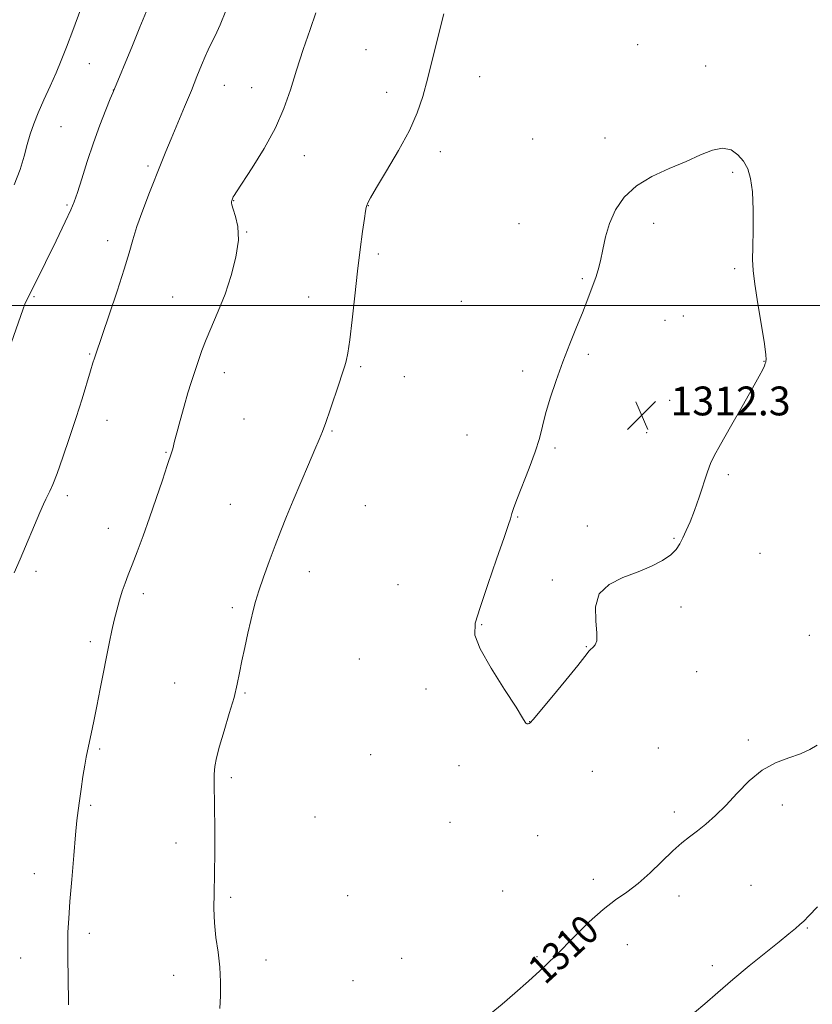
# Model space of a CAD drawing. Extents: x 2202300 to 2205200, y 354800 to 357700.
# Drawn here: x 2203600 to 2203820, y 355806 to 356079 of the extents above; entities that cross this region are included whole.
import ezdxf

# ---------------------------------------------------------------- set-up
doc = ezdxf.new("R2010")
doc.units = 0
doc.header["$MEASUREMENT"] = 0
for name, color, linetype, lineweight in [('32000', 7, 'Continuous', 0), ('DTM SPOT ELEVATION', 2, 'Continuous', 13), ('INDEX CONTOUR', 41, 'Continuous', 13), ('INDEX CONTOUR LABEL', 244, 'Continuous', 0), ('INTERMEDIATE CONTOUR', 44, 'Continuous', 0), ('SPOT ELEVATION', 7, 'Continuous', 0)]:
    doc.layers.add(name, color=color, linetype=linetype, lineweight=lineweight)
doc.styles.add('Style-ITALICS', font='ITALICS.shx')

# ---------------------------------------------------------------- blocks, each defined once
blk = doc.blocks.new('SPOT')
at = {"layer": 'SPOT ELEVATION'}
for p, q in [((-3.91, -3.91), (3.82, 3.81)), ((-1.65, 3.77), (1.72, -3.93))]:
    blk.add_line(p, q, dxfattribs=at)

msp = doc.modelspace()

# ---------------------------------------------------------------- linework, layer by layer
at = {"layer": '32000', "flags": 128}
msp.add_lwpolyline([(2205000, 356000), (2202500, 356000)], dxfattribs=at)
at = {"layer": 'DTM SPOT ELEVATION'}
for p in [(2203771.71, 356072.35, 1311.4), (2203696.37, 356070.89, 1309.06), (2203619.65, 356067.04, 1302.93), (2203790.61, 356066.36, 1311.73), (2203657.08, 356061.02, 1306.78), (2203727.89, 356063.41, 1310.64), (2203626.33, 356059.75, 1303.99), (2203664.69, 356060.43, 1307.36), (2203702.07, 356059.12, 1309.53), (2203611.82, 356049.53, 1303), (2203742.56, 356046.17, 1311.28), (2203762.65, 356046.41, 1311.78), (2203716.95, 356042.6, 1310.4), (2203679.26, 356041.56, 1308.52), (2203635.87, 356038.67, 1305.71), (2203798.11, 356036.87, 1312.11), (2203659.64, 356029.07, 1308.04), (2203613.41, 356027.84, 1303.81), (2203697, 356027.69, 1310.03), (2203738.8, 356022.66, 1311.63), (2203776.16, 356022.81, 1312.2), (2203663.28, 356020.4, 1308.04), (2203624.76, 356017.93, 1305.47), (2203699.83, 356014.25, 1310.28), (2203798.65, 356010.23, 1312.09), (2203756.38, 356007.43, 1311.93), (2203604.25, 356002.44, 1304.14), (2203642.71, 356002.33, 1307.14), (2203680.49, 356002.39, 1309.34), (2203722.85, 356001.11, 1311.2), (2203779.27, 355995.87, 1312.46), (2203784.35, 355997.09, 1312.47), (2203619.76, 355986.55, 1305.88), (2203758, 355986.44, 1312.11), (2203806.76, 355984.54, 1312.02), (2203694.85, 355983.02, 1310.19), (2203739.8, 355981.84, 1311.83), (2203657.05, 355981.38, 1308.56), (2203707, 355980.25, 1310.64), (2203780.62, 355973.7, 1312.36), (2203624.53, 355968.11, 1306.69), (2203662.57, 355968.5, 1309.03), (2203686.95, 355965.23, 1310.1), (2203724.4, 355964.09, 1311.55), (2203774.26, 355964.69, 1312.4), (2203748.83, 355960.51, 1312.1), (2203640.86, 355959.28, 1307.9), (2203796.86, 355953.1, 1311.88), (2203613.51, 355947.26, 1306.38), (2203658.76, 355944.87, 1309.35), (2203696.15, 355944.46, 1310.79), (2203738.4, 355941.33, 1312.05), (2203624.88, 355938.19, 1307.32), (2203757.76, 355938.88, 1312.31), (2203781.81, 355935.46, 1312.07), (2203805.63, 355931.3, 1311.3), (2203604.88, 355926.24, 1306.39), (2203680.66, 355926.16, 1310.48), (2203705.22, 355922.61, 1311.3), (2203748.02, 355923.85, 1312.09), (2203634.61, 355920.07, 1308.39), (2203659.26, 355916.18, 1309.78), (2203783.7, 355916.41, 1311.77), (2203728.47, 355911.48, 1312.06), (2203819.34, 355908.52, 1310.39), (2203619.88, 355906.79, 1307.69), (2203757.45, 355905.43, 1312.04), (2203694.51, 355901.95, 1311.2), (2203788.08, 355898.42, 1311.34), (2203643.33, 355895.28, 1309.18), (2203662.82, 355892.57, 1310.11), (2203713.06, 355893.66, 1311.77), (2203741.76, 355884.61, 1312.01), (2203802.41, 355879.54, 1310.23), (2203622.55, 355876.97, 1308.18), (2203697.63, 355875.46, 1311.57), (2203777.48, 355877.32, 1311.03), (2203722.18, 355872.37, 1311.85), (2203759.17, 355870.79, 1311.44), (2203659.04, 355869.09, 1310.29), (2203620.05, 355861.36, 1308.17), (2203781.85, 355859.56, 1310.33), (2203811.85, 355861.44, 1309.62), (2203682.25, 355858.17, 1311.28), (2203719.65, 355856.66, 1311.85), (2203643.67, 355850.99, 1309.32), (2203743.95, 355852.97, 1311.44), (2203604.35, 355842.45, 1307.5), (2203759.47, 355840.9, 1310.49), (2203734.28, 355837.66, 1311.28), (2203803.17, 355839.22, 1309.16), (2203658.88, 355835.92, 1310.28), (2203691.33, 355836.36, 1311.59), (2203783.17, 355836.27, 1309.52), (2203818.76, 355827.33, 1307.86), (2203619.61, 355825.9, 1308.29), (2203768.82, 355822.79, 1309.19), (2203600.59, 355819.02, 1307.39), (2203668.6, 355818.48, 1310.56), (2203706.3, 355818.92, 1311.28), (2203743.76, 355819.46, 1310.24), (2203792.45, 355816.9, 1308.48), (2203643.01, 355814.22, 1309.4), (2203692.81, 355812.81, 1311.27)]:
    msp.add_point(p, dxfattribs=at)
at = {"layer": 'INDEX CONTOUR'}
for points in [[(2203717.983, 356080.845, 1310), (2203716.689, 356075.735, 1310), (2203713.507, 356063.114, 1310), (2203712.126, 356057.941, 1310), (2203710.603, 356053.369, 1310), (2203708.457, 356048.549, 1310), (2203705.425, 356042.949, 1310), (2203702.103, 356037.308, 1310), (2203699.303, 356032.68, 1310), (2203697.629, 356029.836, 1310), (2203696.866, 356028.41, 1310), (2203696.592, 356027.748, 1310)], [(2203696.592, 356027.748, 1310), (2203696.439, 356027.207, 1310), (2203696.257, 356026.191, 1310), (2203695.947, 356024.11, 1310), (2203695.444, 356020.518, 1310), (2203694.784, 356015.546, 1310), (2203694.033, 356009.468, 1310), (2203693.256, 356002.674, 1310), (2203692.509, 355996.023, 1310), (2203691.846, 355990.491, 1310), (2203691.304, 355986.788, 1310), (2203690.865, 355984.567, 1310), (2203690.496, 355983.218, 1310), (2203690.141, 355982.135, 1310), (2203689.66, 355980.747, 1310), (2203688.894, 355978.489, 1310), (2203686.446, 355971.088, 1310), (2203685.24, 355967.55, 1310), (2203684.309, 355965.034, 1310), (2203683.406, 355962.865, 1310), (2203682.179, 355960.047, 1310), (2203680.394, 355955.885, 1310), (2203678.28, 355950.895, 1310), (2203676.183, 355945.894, 1310), (2203674.366, 355941.491, 1310), (2203672.75, 355937.47, 1310), (2203671.175, 355933.405, 1310), (2203669.538, 355929.028, 1310), (2203667.972, 355924.688, 1310), (2203666.67, 355920.892, 1310), (2203665.756, 355917.952, 1310), (2203665.078, 355915.409, 1310), (2203664.417, 355912.61, 1310), (2203663.614, 355909.096, 1310), (2203662.748, 355905.197, 1310), (2203661.962, 355901.438, 1310), (2203661.33, 355898.161, 1310), (2203660.679, 355894.979, 1310), (2203659.771, 355891.322, 1310), (2203658.464, 355886.842, 1310), (2203656.998, 355882.079, 1310), (2203655.714, 355877.798, 1310), (2203654.871, 355874.561, 1310), (2203654.423, 355872.126, 1310), (2203654.247, 355870.051, 1310), (2203654.228, 355867.869, 1310), (2203654.375, 355860.867, 1310), (2203654.421, 355855.132, 1310), (2203654.411, 355848.595, 1310), (2203654.342, 355842.326, 1310), (2203654.228, 355837.137, 1310), (2203654.181, 355832.793, 1310), (2203654.335, 355828.8, 1310), (2203654.769, 355824.758, 1310), (2203655.327, 355820.64, 1310), (2203655.799, 355816.514, 1310), (2203656.019, 355812.459, 1310), (2203656.005, 355808.59, 1310), (2203655.82, 355805.035, 1310)], [(2203731.103, 355803.756, 1310), (2203734.102, 355806.251, 1310), (2203737.693, 355809.345, 1310), (2203741.403, 355812.63, 1310), (2203744.609, 355815.533, 1310), (2203746.923, 355817.693, 1310), (2203748.87, 355819.608, 1310), (2203754.467, 355825.304, 1310), (2203758.306, 355829.059, 1310), (2203762.151, 355832.513, 1310), (2203765.576, 355835.151, 1310), (2203768.718, 355837.354, 1310), (2203771.858, 355839.732, 1310), (2203775.18, 355842.697, 1310), (2203781.476, 355848.778, 1310), (2203783.958, 355850.957, 1310), (2203786.126, 355852.666, 1310), (2203788.272, 355854.3, 1310), (2203790.642, 355856.203, 1310), (2203793.276, 355858.528, 1310), (2203796.168, 355861.379, 1310), (2203799.307, 355864.749, 1310), (2203802.678, 355868.188, 1310), (2203806.263, 355871.133, 1310), (2203809.997, 355873.184, 1310), (2203813.623, 355874.568, 1310), (2203816.841, 355875.678, 1310), (2203819.432, 355876.828, 1310), (2203821.524, 355878.031, 1310)]]:
    msp.add_polyline3d(points, dxfattribs=at)
at = {"layer": 'INTERMEDIATE CONTOUR'}
for points in [[(2203635.484, 356081.635, 1304), (2203633.685, 356077.187, 1304), (2203631.582, 356072.095, 1304), (2203626.126, 356058.981, 1304), (2203625.446, 356057.298, 1304), (2203624.214, 356054.22, 1304), (2203622.589, 356050.015, 1304), (2203620.803, 356045.107, 1304), (2203619.072, 356039.955, 1304), (2203617.542, 356035.151, 1304), (2203616.338, 356031.32, 1304), (2203615.477, 356028.763, 1304), (2203614.53, 356026.479, 1304), (2203612.955, 356023.151, 1304), (2203610.427, 356017.934, 1304), (2203607.49, 356011.916, 1304), (2203604.905, 356006.666, 1304), (2203602.325, 356001.524, 1304), (2203601.782, 356000.347, 1304), (2203601.277, 355999.038, 1304), (2203594.672, 355980.295, 1304)], [(2203657.476, 356081.657, 1306), (2203655.913, 356077.832, 1306), (2203654.529, 356074.762, 1306), (2203653.47, 356072.593, 1306), (2203652.61, 356070.891, 1306), (2203651.76, 356069.061, 1306), (2203650.749, 356066.618, 1306), (2203649.493, 356063.46, 1306), (2203647.931, 356059.586, 1306), (2203646.056, 356055.086, 1306), (2203642.298, 356046.175, 1306), (2203640.865, 356042.677, 1306), (2203639.582, 356039.454, 1306), (2203636.368, 356031.294, 1306), (2203634.485, 356026.409, 1306), (2203632.85, 356021.894, 1306), (2203631.677, 356018.196, 1306), (2203630.643, 356014.584, 1306), (2203629.289, 356010.033, 1306), (2203627.323, 356003.941, 1306), (2203625.134, 355997.398, 1306), (2203621.355, 355986.191, 1306), (2203621.067, 355985.376, 1306), (2203620.631, 355984.074, 1306), (2203619.946, 355981.885, 1306), (2203617.609, 355974.121, 1306), (2203615.996, 355968.952, 1306), (2203614.165, 355963.347, 1306), (2203612.322, 355957.941, 1306), (2203610.71, 355953.447, 1306), (2203609.514, 355950.381, 1306), (2203608.675, 355948.479, 1306), (2203607.577, 355946.306, 1306), (2203606.939, 355944.945, 1306), (2203605.898, 355942.565, 1306), (2203600.435, 355929.687, 1306), (2203598.781, 355925.852, 1306)], [(2203617.308, 356082.226, 1302), (2203615.075, 356076.276, 1302), (2203613.314, 356071.621, 1302), (2203611.857, 356067.912, 1302), (2203610.4, 356064.465, 1302), (2203608.732, 356060.765, 1302), (2203606.998, 356056.975, 1302), (2203605.436, 356053.431, 1302), (2203604.22, 356050.357, 1302), (2203603.267, 356047.534, 1302), (2203602.431, 356044.64, 1302), (2203601.555, 356041.386, 1302), (2203600.426, 356037.663, 1302), (2203598.818, 356033.404, 1302)], [(2203682.47, 356081.135, 1308), (2203680.878, 356076.565, 1308), (2203678.983, 356070.998, 1308), (2203677.097, 356065.215, 1308), (2203675.408, 356059.807, 1308), (2203673.603, 356054.598, 1308), (2203671.245, 356049.226, 1308), (2203668.102, 356043.529, 1308), (2203664.759, 356038.156, 1308), (2203660.424, 356031.54, 1308), (2203659.765, 356030.473, 1308), (2203659.567, 356030.081, 1308), (2203659.14, 356028.979, 1308), (2203659.085, 356028.784, 1308), (2203659.046, 356028.48, 1308), (2203659.139, 356027.857, 1308), (2203659.501, 356026.67, 1308), (2203660.177, 356024.706, 1308), (2203660.816, 356021.871, 1308), (2203660.972, 356018.104, 1308), (2203660.316, 356013.435, 1308), (2203658.997, 356008.27, 1308), (2203657.279, 356003.11, 1308), (2203655.416, 355998.374, 1308), (2203652.053, 355990.564, 1308), (2203650.879, 355987.534, 1308), (2203650.004, 355984.993, 1308), (2203649.29, 355982.815, 1308), (2203647.86, 355978.624, 1308), (2203646.969, 355975.786, 1308), (2203645.899, 355972.076, 1308), (2203644.804, 355968.099, 1308), (2203643.891, 355964.668, 1308), (2203643.306, 355962.393, 1308), (2203642.755, 355960.216, 1308), (2203642.513, 355959.429, 1308), (2203641.231, 355955.611, 1308), (2203639.889, 355951.566, 1308), (2203638.187, 355946.484, 1308), (2203636.346, 355941.112, 1308), (2203634.56, 355936.098, 1308), (2203632.934, 355931.697, 1308), (2203631.549, 355928.066, 1308), (2203630.456, 355925.268, 1308), (2203629.573, 355922.966, 1308), (2203628.786, 355920.74, 1308), (2203628.006, 355918.25, 1308), (2203627.243, 355915.535, 1308), (2203626.531, 355912.726, 1308), (2203625.883, 355909.878, 1308), (2203625.235, 355906.751, 1308), (2203622.666, 355893.65, 1308), (2203621.716, 355888.89, 1308), (2203620.852, 355884.699, 1308), (2203620.114, 355881.217, 1308), (2203619.1, 355876.53, 1308), (2203618.747, 355874.747, 1308), (2203618.364, 355872.52, 1308), (2203617.881, 355869.424, 1308), (2203617.356, 355865.907, 1308), (2203616.883, 355862.633, 1308), (2203616.522, 355859.982, 1308), (2203616.203, 355857.201, 1308), (2203615.823, 355853.25, 1308), (2203615.318, 355847.485, 1308), (2203614.761, 355840.853, 1308), (2203614.263, 355834.691, 1308), (2203613.914, 355829.976, 1308), (2203613.715, 355826.231, 1308), (2203613.646, 355822.614, 1308), (2203613.68, 355818.497, 1308), (2203613.754, 355814.106, 1308), (2203613.842, 355806.104, 1308)], [(2203736.68, 355941.584, 1312), (2203736.476, 355940.873, 1312), (2203735.92, 355939.243, 1312), (2203734.685, 355935.69, 1312), (2203732.609, 355929.683, 1312), (2203730.168, 355922.581, 1312), (2203728.001, 355916.218, 1312), (2203726.691, 355911.868, 1312), (2203726.605, 355908.557, 1312), (2203728.055, 355904.753, 1312), (2203731.103, 355899.424, 1312), (2203734.817, 355893.546, 1312), (2203738.012, 355888.598, 1312), (2203739.807, 355885.685, 1312), (2203740.515, 355884.426, 1312), (2203740.752, 355884.07, 1312), (2203741.015, 355883.982, 1312), (2203741.337, 355883.998, 1312), (2203741.633, 355884.072, 1312), (2203741.932, 355884.278, 1312), (2203742.722, 355885.175, 1312), (2203747.893, 355891.421, 1312), (2203751.76, 355896.117, 1312), (2203755.095, 355900.193, 1312), (2203757.061, 355902.649, 1312), (2203758.29, 355904.236, 1312), (2203758.583, 355904.539, 1312), (2203759.397, 355905.249, 1312), (2203759.938, 355905.848, 1312), (2203760.366, 355907.015, 1312), (2203760.435, 355909.169, 1312), (2203760.087, 355912.518, 1312), (2203759.999, 355916.418, 1312), (2203761.034, 355920.01, 1312), (2203763.773, 355922.653, 1312), (2203767.65, 355924.548, 1312), (2203771.819, 355926.116, 1312), (2203775.556, 355927.693, 1312), (2203778.631, 355929.294, 1312), (2203780.938, 355930.854, 1312), (2203782.447, 355932.34, 1312), (2203783.434, 355933.859, 1312), (2203784.251, 355935.55, 1312), (2203785.189, 355937.556, 1312), (2203786.284, 355940.027, 1312), (2203787.507, 355943.115, 1312), (2203788.81, 355946.837, 1312), (2203791.122, 355953.885, 1312), (2203791.945, 355956.159, 1312), (2203792.958, 355958.309, 1312), (2203794.698, 355961.471, 1312), (2203797.478, 355966.359, 1312), (2203800.705, 355972.009, 1312), (2203803.56, 355977.035, 1312), (2203805.415, 355980.377, 1312), (2203806.414, 355982.269, 1312), (2203806.888, 355983.269, 1312), (2203807.125, 355983.866, 1312), (2203807.242, 355984.255, 1312), (2203807.312, 355984.562, 1312), (2203807.368, 355985.028, 1312), (2203807.273, 355986.349, 1312), (2203806.86, 355989.338, 1312), (2203806.035, 355994.416, 1312), (2203805.039, 356000.449, 1312), (2203804.192, 356005.906, 1312), (2203803.739, 356009.728, 1312), (2203803.611, 356012.731, 1312), (2203803.659, 356016.195, 1312), (2203803.746, 356021.007, 1312), (2203803.75, 356026.47, 1312), (2203803.553, 356031.489, 1312), (2203803.058, 356035.234, 1312), (2203802.233, 356037.911, 1312), (2203801.063, 356039.99, 1312), (2203799.53, 356041.802, 1312), (2203797.61, 356043.136, 1312), (2203795.275, 356043.643, 1312), (2203792.483, 356043.095, 1312), (2203789.14, 356041.738, 1312), (2203785.138, 356039.942, 1312), (2203780.487, 356037.985, 1312), (2203775.693, 356035.783, 1312), (2203771.375, 356033.167, 1312), (2203768.021, 356030.023, 1312), (2203765.591, 356026.486, 1312), (2203763.907, 356022.749, 1312), (2203762.787, 356019.011, 1312), (2203762.026, 356015.485, 1312), (2203761.415, 356012.388, 1312), (2203760.777, 356009.86, 1312), (2203760.087, 356007.722, 1312), (2203758.568, 356003.586, 1312), (2203757.62, 356001.077, 1312), (2203756.382, 355997.934, 1312), (2203754.776, 355993.984, 1312), (2203752.919, 355989.383, 1312), (2203750.983, 355984.368, 1312), (2203749.127, 355979.202, 1312), (2203747.489, 355974.251, 1312), (2203746.198, 355969.906, 1312), (2203744.47, 355963.124, 1312), (2203743.34, 355959.443, 1312), (2203741.659, 355954.895, 1312), (2203738.185, 355946.173, 1312), (2203737.256, 355943.654, 1312), (2203736.847, 355942.305, 1312), (2203736.68, 355941.584, 1312)], [(2203787.447, 355803.981, 1308), (2203790.314, 355806.381, 1308), (2203793.912, 355809.492, 1308), (2203798.104, 355813.073, 1308), (2203802.685, 355816.859, 1308), (2203810.962, 355823.54, 1308), (2203813.677, 355825.751, 1308), (2203815.49, 355827.265, 1308), (2203816.737, 355828.337, 1308), (2203817.798, 355829.292, 1308), (2203819.224, 355830.706, 1308), (2203821.606, 355833.221, 1308)]]:
    msp.add_polyline3d(points, dxfattribs=at)

# ---------------------------------------------------------------- block references
at = {"layer": 'SPOT ELEVATION'}
msp.add_blockref('SPOT', (2203772.829, 355969.519, 1312.349), dxfattribs=at)

# ---------------------------------------------------------------- texts
at = {"layer": 'INDEX CONTOUR LABEL', "style": 'Style-ITALICS', "width": 0.875}
msp.add_text('1310', height=8, rotation=42.6, dxfattribs=at).set_placement((2203746.01, 355811.405, 1310))
at = {"layer": 'SPOT ELEVATION', "style": 'Style-ITALICS'}
msp.add_text('1312.3', height=8, dxfattribs=at).set_placement((2203780.829, 355969.519, 1312.349))

doc.saveas('drawing.dxf')
